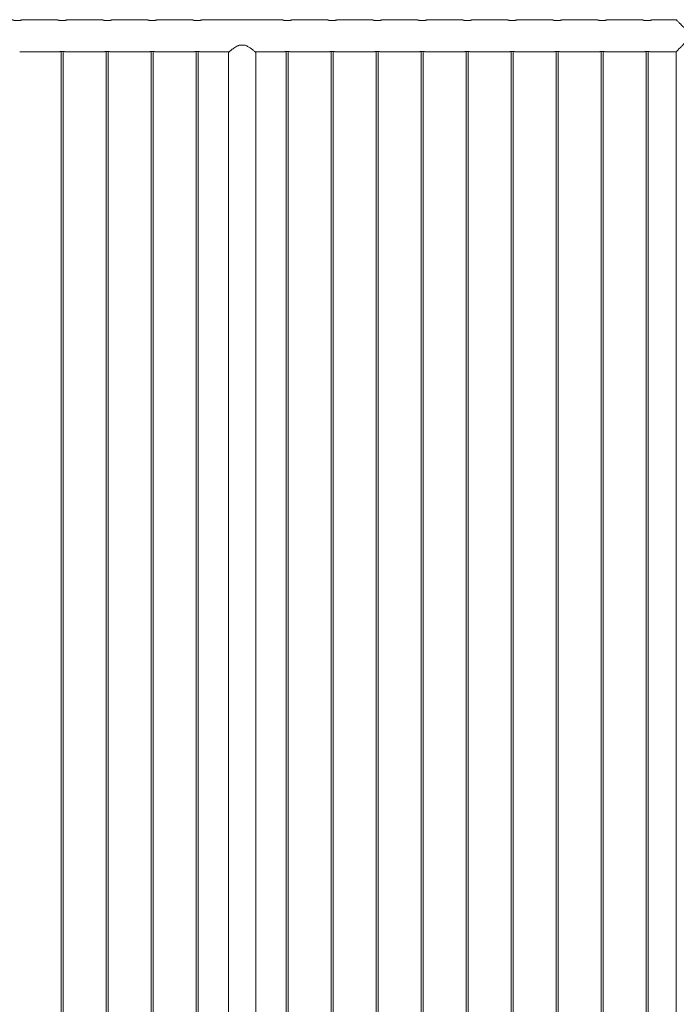
# Model space of a CAD drawing. Units: millimetres. Extents: x 0 to 42, y 0 to 29.8.
# Drawn here: x 17.4 to 19.2, y 12.3 to 15 of the extents above; entities that cross this region are included whole.
import ezdxf

# ---------------------------------------------------------------- set-up
doc = ezdxf.new("R2010")
doc.units = ezdxf.units.MM

msp = doc.modelspace()

# ---------------------------------------------------------------- linework, layer by layer
at = {"color": 7, "linetype": 'Continuous', "lineweight": 0}
for p, q in [((17.45463, 14.99052), (17.35953, 14.99052)), ((17.57963, 14.99052), (17.48453, 14.99052)), ((17.70463, 14.99052), (17.60953, 14.99052)), ((17.82963, 14.99052), (17.73453, 14.99052)), ((18.07963, 14.99052), (17.85953, 14.99052)), ((18.20463, 14.99052), (18.10953, 14.99052)), ((18.32963, 14.99052), (18.23453, 14.99052)), ((18.45463, 14.99052), (18.35953, 14.99052)), ((18.57963, 14.99052), (18.48453, 14.99052)), ((18.70463, 14.99052), (18.60953, 14.99052)), ((18.82963, 14.99052), (18.73453, 14.99052)), ((18.95463, 14.99052), (18.85953, 14.99052)), ((19.07963, 14.99052), (18.98453, 14.99052)), ((19.17517, 14.99052), (19.10953, 14.99052)), ((17.35162, 14.90162), (17.46262, 14.90162)), ((17.46658, 14.90207), (17.46658, 11.16706)), ((17.47258, 11.16707), (17.47258, 14.90207)), ((17.47662, 14.90162), (17.58762, 14.90162)), ((17.59158, 14.90207), (17.59158, 11.16706)), ((17.59758, 11.16707), (17.59758, 14.90207)), ((17.60162, 14.90162), (17.71262, 14.90162)), ((17.71658, 14.90207), (17.71658, 11.16706)), ((17.72258, 11.16707), (17.72258, 14.90207)), ((17.72662, 14.90162), (17.83762, 14.90162)), ((17.84158, 14.90207), (17.84158, 11.16706)), ((17.84758, 11.16707), (17.84758, 14.90207)), ((17.85162, 14.90162), (17.93401, 14.90162)), ((17.96123, 14.91952), (17.97794, 14.91952)), ((18.00515, 14.90162), (18.08762, 14.90162)), ((18.09158, 14.90207), (18.09158, 11.16706)), ((18.09758, 11.16707), (18.09758, 14.90207)), ((18.10162, 14.90162), (18.21262, 14.90162)), ((18.21658, 14.90207), (18.21658, 11.16706)), ((18.22258, 11.16707), (18.22258, 14.90207)), ((18.22662, 14.90162), (18.33762, 14.90162)), ((18.34158, 14.90207), (18.34158, 11.16706)), ((18.34758, 11.16707), (18.34758, 14.90207)), ((18.35162, 14.90162), (18.46262, 14.90162)), ((18.46658, 14.90207), (18.46658, 11.16706)), ((18.47258, 11.16707), (18.47258, 14.90207)), ((18.47662, 14.90162), (18.58762, 14.90162)), ((18.59158, 14.90207), (18.59158, 11.16706)), ((18.59758, 11.16707), (18.59758, 14.90207)), ((18.60162, 14.90162), (18.71262, 14.90162)), ((18.71658, 14.90207), (18.71658, 11.16706)), ((18.72258, 11.16707), (18.72258, 14.90207)), ((18.72662, 14.90162), (18.83762, 14.90162)), ((18.84158, 14.90207), (18.84158, 11.16706)), ((18.84758, 11.16707), (18.84758, 14.90207)), ((18.85162, 14.90162), (18.96262, 14.90162)), ((18.96658, 14.90207), (18.96658, 11.16706)), ((18.97258, 11.16707), (18.97258, 14.90207)), ((18.97662, 14.90162), (19.08762, 14.90162)), ((19.09158, 14.90207), (19.09158, 11.16706)), ((19.09758, 11.16707), (19.09758, 14.90207)), ((19.10162, 14.90162), (19.17513, 14.90162)), ((19.17513, 14.90162), (19.17513, 11.16752)), ((17.93153, 14.89956), (17.93153, 11.16752)), ((18.00763, 11.16752), (18.00763, 14.89956))]:
    msp.add_line(p, q, dxfattribs=at)
for points, knots in [([(17.35953, 14.9905), (17.35954, 14.9905), (17.35956, 14.99051), (17.35917, 14.99038), (17.35841, 14.99013), (17.35727, 14.98979), (17.35579, 14.98938), (17.35397, 14.98894), (17.35187, 14.98852), (17.34951, 14.98818), (17.34704, 14.98796), (17.34451, 14.98789), (17.34208, 14.98796), (17.33972, 14.98817), (17.33753, 14.98849), (17.33548, 14.98888), (17.33364, 14.98931), (17.33206, 14.98974), (17.33082, 14.99011), (17.32999, 14.99038), (17.32959, 14.99052), (17.32962, 14.99051), (17.32963, 14.9905)], [0, 0, 0, 0, 0.0281998, 0.0782037, 0.1296249, 0.1803504, 0.232418, 0.2855567, 0.3401874, 0.3940152, 0.4495511, 0.5008941, 0.5538403, 0.603455, 0.6544258, 0.7056808, 0.7582863, 0.8120087, 0.8673032, 0.9205992, 0.9755968, 1, 1, 1, 1]), ([(17.48453, 14.9905), (17.48454, 14.9905), (17.48456, 14.99051), (17.48417, 14.99038), (17.48341, 14.99013), (17.48227, 14.98979), (17.48079, 14.98938), (17.47897, 14.98894), (17.47687, 14.98852), (17.47451, 14.98818), (17.47204, 14.98796), (17.46951, 14.98789), (17.46708, 14.98796), (17.46472, 14.98817), (17.46253, 14.98849), (17.46048, 14.98888), (17.45864, 14.98931), (17.45706, 14.98974), (17.45582, 14.99011), (17.45499, 14.99038), (17.45459, 14.99052), (17.45462, 14.99051), (17.45463, 14.9905)], [0, 0, 0, 0, 0.02819976, 0.07820371, 0.12962491, 0.18035042, 0.23241799, 0.28555668, 0.3401874, 0.39401515, 0.44955112, 0.5008941, 0.55384028, 0.60345503, 0.65442576, 0.70568079, 0.75828632, 0.81200875, 0.86730322, 0.92059917, 0.97559676, 1, 1, 1, 1]), ([(17.60953, 14.9905), (17.60954, 14.9905), (17.60956, 14.99051), (17.60917, 14.99038), (17.60841, 14.99013), (17.60727, 14.98979), (17.60579, 14.98938), (17.60397, 14.98894), (17.60187, 14.98852), (17.59951, 14.98818), (17.59704, 14.98796), (17.59451, 14.98789), (17.59208, 14.98796), (17.58972, 14.98817), (17.58753, 14.98849), (17.58548, 14.98888), (17.58364, 14.98931), (17.58206, 14.98974), (17.58082, 14.99011), (17.57999, 14.99038), (17.57959, 14.99052), (17.57962, 14.99051), (17.57963, 14.9905)], [0, 0, 0, 0, 0.02819976, 0.07820371, 0.12962491, 0.18035042, 0.23241799, 0.28555668, 0.3401874, 0.39401515, 0.44955112, 0.5008941, 0.55384028, 0.60345503, 0.65442576, 0.70568079, 0.75828632, 0.81200875, 0.86730322, 0.92059917, 0.97559676, 1, 1, 1, 1]), ([(17.73453, 14.9905), (17.73454, 14.9905), (17.73456, 14.99051), (17.73417, 14.99038), (17.73341, 14.99013), (17.73227, 14.98979), (17.73079, 14.98938), (17.72897, 14.98894), (17.72687, 14.98852), (17.72451, 14.98818), (17.72204, 14.98796), (17.71951, 14.98789), (17.71708, 14.98796), (17.71472, 14.98817), (17.71253, 14.98849), (17.71048, 14.98888), (17.70864, 14.98931), (17.70706, 14.98974), (17.70582, 14.99011), (17.70499, 14.99038), (17.70459, 14.99052), (17.70462, 14.99051), (17.70463, 14.9905)], [0, 0, 0, 0, 0.0281998, 0.0782037, 0.1296249, 0.1803504, 0.232418, 0.2855567, 0.3401874, 0.3940152, 0.4495511, 0.5008941, 0.5538403, 0.603455, 0.6544258, 0.7056808, 0.7582863, 0.8120087, 0.8673032, 0.9205992, 0.9755968, 1, 1, 1, 1]), ([(17.85953, 14.9905), (17.85954, 14.9905), (17.85956, 14.99051), (17.85917, 14.99038), (17.85841, 14.99013), (17.85727, 14.98979), (17.85579, 14.98938), (17.85397, 14.98894), (17.85187, 14.98852), (17.84951, 14.98818), (17.84704, 14.98796), (17.84451, 14.98789), (17.84208, 14.98796), (17.83972, 14.98817), (17.83753, 14.98849), (17.83548, 14.98888), (17.83364, 14.98931), (17.83206, 14.98974), (17.83082, 14.99011), (17.82999, 14.99038), (17.82959, 14.99052), (17.82962, 14.99051), (17.82963, 14.9905)], [0, 0, 0, 0, 0.02819976, 0.07820371, 0.12962491, 0.18035042, 0.23241799, 0.28555668, 0.3401874, 0.39401515, 0.44955112, 0.5008941, 0.55384028, 0.60345503, 0.65442576, 0.70568079, 0.75828632, 0.81200875, 0.86730322, 0.92059917, 0.97559676, 1, 1, 1, 1]), ([(18.10953, 14.9905), (18.10954, 14.9905), (18.10956, 14.99051), (18.10917, 14.99038), (18.10841, 14.99013), (18.10727, 14.98979), (18.10579, 14.98938), (18.10397, 14.98894), (18.10187, 14.98852), (18.09951, 14.98818), (18.09704, 14.98796), (18.09451, 14.98789), (18.09208, 14.98796), (18.08972, 14.98817), (18.08753, 14.98849), (18.08548, 14.98888), (18.08364, 14.98931), (18.08206, 14.98974), (18.08082, 14.99011), (18.07999, 14.99038), (18.07959, 14.99052), (18.07962, 14.99051), (18.07963, 14.9905)], [0, 0, 0, 0, 0.0281998, 0.0782037, 0.1296249, 0.1803504, 0.232418, 0.2855567, 0.3401874, 0.3940152, 0.4495511, 0.5008941, 0.5538403, 0.603455, 0.6544258, 0.7056808, 0.7582863, 0.8120087, 0.8673032, 0.9205992, 0.9755968, 1, 1, 1, 1]), ([(18.23453, 14.9905), (18.23454, 14.9905), (18.23456, 14.99051), (18.23417, 14.99038), (18.23341, 14.99013), (18.23227, 14.98979), (18.23079, 14.98938), (18.22897, 14.98894), (18.22687, 14.98852), (18.22451, 14.98818), (18.22204, 14.98796), (18.21951, 14.98789), (18.21708, 14.98796), (18.21472, 14.98817), (18.21253, 14.98849), (18.21048, 14.98888), (18.20864, 14.98931), (18.20706, 14.98974), (18.20582, 14.99011), (18.20499, 14.99038), (18.20459, 14.99052), (18.20462, 14.99051), (18.20463, 14.9905)], [0, 0, 0, 0, 0.0281998, 0.0782037, 0.1296249, 0.1803504, 0.232418, 0.2855567, 0.3401874, 0.3940152, 0.4495511, 0.5008941, 0.5538403, 0.603455, 0.6544258, 0.7056808, 0.7582863, 0.8120087, 0.8673032, 0.9205992, 0.9755968, 1, 1, 1, 1]), ([(18.35953, 14.9905), (18.35954, 14.9905), (18.35956, 14.99051), (18.35917, 14.99038), (18.35841, 14.99013), (18.35727, 14.98979), (18.35579, 14.98938), (18.35397, 14.98894), (18.35187, 14.98852), (18.34951, 14.98818), (18.34704, 14.98796), (18.34451, 14.98789), (18.34208, 14.98796), (18.33972, 14.98817), (18.33753, 14.98849), (18.33548, 14.98888), (18.33364, 14.98931), (18.33206, 14.98974), (18.33082, 14.99011), (18.32999, 14.99038), (18.32959, 14.99052), (18.32962, 14.99051), (18.32963, 14.9905)], [0, 0, 0, 0, 0.0281998, 0.0782037, 0.1296249, 0.1803504, 0.232418, 0.2855567, 0.3401874, 0.3940152, 0.4495511, 0.5008941, 0.5538403, 0.603455, 0.6544258, 0.7056808, 0.7582863, 0.8120087, 0.8673032, 0.9205992, 0.9755968, 1, 1, 1, 1]), ([(18.48453, 14.9905), (18.48454, 14.9905), (18.48456, 14.99051), (18.48417, 14.99038), (18.48341, 14.99013), (18.48227, 14.98979), (18.48079, 14.98938), (18.47897, 14.98894), (18.47687, 14.98852), (18.47451, 14.98818), (18.47204, 14.98796), (18.46951, 14.98789), (18.46708, 14.98796), (18.46472, 14.98817), (18.46253, 14.98849), (18.46048, 14.98888), (18.45864, 14.98931), (18.45706, 14.98974), (18.45582, 14.99011), (18.45499, 14.99038), (18.45459, 14.99052), (18.45462, 14.99051), (18.45463, 14.9905)], [0, 0, 0, 0, 0.02819976, 0.07820371, 0.12962491, 0.18035042, 0.23241799, 0.28555668, 0.3401874, 0.39401515, 0.44955112, 0.5008941, 0.55384028, 0.60345503, 0.65442576, 0.70568079, 0.75828632, 0.81200875, 0.86730322, 0.92059917, 0.97559676, 1, 1, 1, 1]), ([(18.60953, 14.9905), (18.60954, 14.9905), (18.60956, 14.99051), (18.60917, 14.99038), (18.60841, 14.99013), (18.60727, 14.98979), (18.60579, 14.98938), (18.60397, 14.98894), (18.60187, 14.98852), (18.59951, 14.98818), (18.59704, 14.98796), (18.59451, 14.98789), (18.59208, 14.98796), (18.58972, 14.98817), (18.58753, 14.98849), (18.58548, 14.98888), (18.58364, 14.98931), (18.58206, 14.98974), (18.58082, 14.99011), (18.57999, 14.99038), (18.57959, 14.99052), (18.57962, 14.99051), (18.57963, 14.9905)], [0, 0, 0, 0, 0.02819976, 0.07820371, 0.12962491, 0.18035042, 0.23241799, 0.28555668, 0.3401874, 0.39401515, 0.44955112, 0.5008941, 0.55384028, 0.60345503, 0.65442576, 0.70568079, 0.75828632, 0.81200875, 0.86730322, 0.92059917, 0.97559676, 1, 1, 1, 1]), ([(18.73453, 14.9905), (18.73454, 14.9905), (18.73456, 14.99051), (18.73417, 14.99038), (18.73341, 14.99013), (18.73227, 14.98979), (18.73079, 14.98938), (18.72897, 14.98894), (18.72687, 14.98852), (18.72451, 14.98818), (18.72204, 14.98796), (18.71951, 14.98789), (18.71708, 14.98796), (18.71472, 14.98817), (18.71253, 14.98849), (18.71048, 14.98888), (18.70864, 14.98931), (18.70706, 14.98974), (18.70582, 14.99011), (18.70499, 14.99038), (18.70459, 14.99052), (18.70462, 14.99051), (18.70463, 14.9905)], [0, 0, 0, 0, 0.02819976, 0.07820371, 0.12962491, 0.18035042, 0.23241799, 0.28555668, 0.3401874, 0.39401515, 0.44955112, 0.5008941, 0.55384028, 0.60345503, 0.65442576, 0.70568079, 0.75828632, 0.81200875, 0.86730322, 0.92059917, 0.97559676, 1, 1, 1, 1]), ([(18.85953, 14.9905), (18.85954, 14.9905), (18.85956, 14.99051), (18.85917, 14.99038), (18.85841, 14.99013), (18.85727, 14.98979), (18.85579, 14.98938), (18.85397, 14.98894), (18.85187, 14.98852), (18.84951, 14.98818), (18.84704, 14.98796), (18.84451, 14.98789), (18.84208, 14.98796), (18.83972, 14.98817), (18.83753, 14.98849), (18.83548, 14.98888), (18.83364, 14.98931), (18.83206, 14.98974), (18.83082, 14.99011), (18.82999, 14.99038), (18.82959, 14.99052), (18.82962, 14.99051), (18.82963, 14.9905)], [0, 0, 0, 0, 0.0281998, 0.0782037, 0.1296249, 0.1803504, 0.232418, 0.2855567, 0.3401874, 0.3940152, 0.4495511, 0.5008941, 0.5538403, 0.603455, 0.6544258, 0.7056808, 0.7582863, 0.8120087, 0.8673032, 0.9205992, 0.9755968, 1, 1, 1, 1]), ([(18.98453, 14.9905), (18.98454, 14.9905), (18.98456, 14.99051), (18.98417, 14.99038), (18.98341, 14.99013), (18.98227, 14.98979), (18.98079, 14.98938), (18.97897, 14.98894), (18.97687, 14.98852), (18.97451, 14.98818), (18.97204, 14.98796), (18.96951, 14.98789), (18.96708, 14.98796), (18.96472, 14.98817), (18.96253, 14.98849), (18.96048, 14.98888), (18.95864, 14.98931), (18.95706, 14.98974), (18.95582, 14.99011), (18.95499, 14.99038), (18.95459, 14.99052), (18.95462, 14.99051), (18.95463, 14.9905)], [0, 0, 0, 0, 0.02819976, 0.07820371, 0.12962491, 0.18035042, 0.23241799, 0.28555668, 0.3401874, 0.39401515, 0.44955112, 0.5008941, 0.55384028, 0.60345503, 0.65442576, 0.70568079, 0.75828632, 0.81200875, 0.86730322, 0.92059917, 0.97559676, 1, 1, 1, 1]), ([(19.10953, 14.9905), (19.10954, 14.9905), (19.10956, 14.99051), (19.10917, 14.99038), (19.10841, 14.99013), (19.10727, 14.98979), (19.10579, 14.98938), (19.10397, 14.98894), (19.10187, 14.98852), (19.09951, 14.98818), (19.09704, 14.98796), (19.09451, 14.98789), (19.09208, 14.98796), (19.08972, 14.98817), (19.08753, 14.98849), (19.08548, 14.98888), (19.08364, 14.98931), (19.08206, 14.98974), (19.08082, 14.99011), (19.07999, 14.99038), (19.07959, 14.99052), (19.07962, 14.99051), (19.07963, 14.9905)], [0, 0, 0, 0, 0.02819976, 0.07820371, 0.12962491, 0.18035042, 0.23241799, 0.28555668, 0.3401874, 0.39401515, 0.44955112, 0.5008941, 0.55384028, 0.60345503, 0.65442576, 0.70568079, 0.75828632, 0.81200875, 0.86730322, 0.92059917, 0.97559676, 1, 1, 1, 1]), ([(19.17517, 14.9017), (19.17515, 14.90168), (19.17508, 14.90162), (19.1757, 14.90224), (19.17694, 14.90348), (19.17894, 14.90548), (19.18184, 14.90838), (19.18526, 14.91181), (19.1886, 14.91516), (19.19168, 14.91824), (19.19493, 14.9215), (19.19837, 14.92496), (19.20197, 14.92859), (19.20573, 14.93237), (19.20955, 14.93626), (19.2129, 14.93969), (19.21544, 14.94247), (19.21686, 14.94421), (19.21744, 14.94547), (19.21751, 14.9463), (19.21715, 14.9475), (19.21551, 14.94965), (19.2127, 14.95264), (19.20887, 14.95659), (19.20471, 14.9608), (19.20026, 14.96527), (19.19589, 14.96967), (19.19132, 14.97425), (19.18752, 14.97806), (19.18448, 14.9811), (19.18196, 14.98363), (19.17937, 14.98622), (19.17718, 14.98842), (19.17578, 14.98982), (19.1751, 14.9905), (19.17515, 14.99045), (19.17517, 14.99044)], [0, 0, 0, 0, 0.0144357, 0.0483479, 0.079941, 0.112278, 0.1562803, 0.2015457, 0.231769, 0.2622271, 0.2933231, 0.3246008, 0.3572708, 0.3901029, 0.4233998, 0.4568431, 0.476744, 0.4911947, 0.4969123, 0.5013624, 0.5058025, 0.5189661, 0.5492631, 0.5797493, 0.6185346, 0.6575647, 0.6974576, 0.7377016, 0.787207, 0.8124488, 0.8378614, 0.8768432, 0.9168254, 0.9495759, 0.9832402, 1, 1, 1, 1]), ([(17.46958, 14.90218), (17.46879, 14.90217), (17.46722, 14.90214), (17.46512, 14.90197), (17.46353, 14.90177), (17.46262, 14.90163), (17.46262, 14.90163), (17.46262, 14.90163)], [0, 0, 0, 0, 0.21299531, 0.42592531, 0.64054622, 0.85630158, 1, 1, 1, 1]), ([(17.47662, 14.90162), (17.47655, 14.90163), (17.47641, 14.90165), (17.47525, 14.90183), (17.4735, 14.90202), (17.47149, 14.90216), (17.47014, 14.90218), (17.46958, 14.90218)], [0, 0, 0, 0, 0.2065353, 0.4187, 0.6330973, 0.8487467, 1, 1, 1, 1]), ([(17.59458, 14.90218), (17.59379, 14.90217), (17.59222, 14.90214), (17.59012, 14.90197), (17.58853, 14.90177), (17.58762, 14.90163), (17.58762, 14.90163), (17.58762, 14.90163)], [0, 0, 0, 0, 0.21299531, 0.42592531, 0.64054622, 0.85630158, 1, 1, 1, 1]), ([(17.60162, 14.90162), (17.60155, 14.90163), (17.60141, 14.90165), (17.60025, 14.90183), (17.5985, 14.90202), (17.59649, 14.90216), (17.59514, 14.90218), (17.59458, 14.90218)], [0, 0, 0, 0, 0.2065353, 0.4187, 0.6330973, 0.8487467, 1, 1, 1, 1]), ([(17.71958, 14.90218), (17.71879, 14.90217), (17.71722, 14.90214), (17.71512, 14.90197), (17.71353, 14.90177), (17.71262, 14.90163), (17.71262, 14.90163), (17.71262, 14.90163)], [0, 0, 0, 0, 0.21299531, 0.42592531, 0.64054622, 0.85630158, 1, 1, 1, 1]), ([(17.72662, 14.90162), (17.72655, 14.90163), (17.72641, 14.90165), (17.72525, 14.90183), (17.7235, 14.90202), (17.72149, 14.90216), (17.72014, 14.90218), (17.71958, 14.90218)], [0, 0, 0, 0, 0.2065353, 0.4187, 0.6330973, 0.8487467, 1, 1, 1, 1]), ([(17.84458, 14.90218), (17.84379, 14.90217), (17.84222, 14.90214), (17.84012, 14.90197), (17.83853, 14.90177), (17.83762, 14.90163), (17.83762, 14.90163), (17.83762, 14.90163)], [0, 0, 0, 0, 0.2129953, 0.4259253, 0.6405462, 0.8563016, 1, 1, 1, 1]), ([(17.85162, 14.90162), (17.85155, 14.90163), (17.85141, 14.90165), (17.85025, 14.90183), (17.8485, 14.90202), (17.84649, 14.90216), (17.84514, 14.90218), (17.84458, 14.90218)], [0, 0, 0, 0, 0.2065353, 0.4187, 0.6330973, 0.8487467, 1, 1, 1, 1]), ([(17.96123, 14.91952), (17.96017, 14.91912), (17.95804, 14.91832), (17.95399, 14.91628), (17.94935, 14.91344), (17.94438, 14.90991), (17.94021, 14.9067), (17.93678, 14.90393), (17.9343, 14.90187), (17.93262, 14.90045), (17.93167, 14.89964), (17.93161, 14.89958), (17.93158, 14.89956)], [0, 0, 0, 0, 0.062651, 0.1260279, 0.256465, 0.3818535, 0.509859, 0.6208337, 0.7346276, 0.8269541, 0.9218264, 1, 1, 1, 1]), ([(18.00759, 14.89956), (18.0076, 14.89955), (18.00771, 14.89945), (18.00724, 14.89986), (18.00618, 14.90075), (18.00438, 14.90227), (18.00172, 14.90448), (17.99859, 14.90698), (17.99555, 14.90931), (17.99282, 14.91131), (17.98985, 14.91336), (17.98644, 14.91551), (17.98254, 14.91772), (17.97948, 14.91892), (17.97794, 14.91952)], [0, 0, 0, 0, 0.0142319, 0.1096864, 0.1966683, 0.2857889, 0.4018686, 0.5212992, 0.5941525, 0.6675368, 0.742493, 0.8179854, 0.9081953, 1, 1, 1, 1]), ([(18.09458, 14.90218), (18.09379, 14.90217), (18.09222, 14.90214), (18.09012, 14.90197), (18.08853, 14.90177), (18.08762, 14.90163), (18.08762, 14.90163), (18.08762, 14.90163)], [0, 0, 0, 0, 0.21299531, 0.42592531, 0.64054622, 0.85630158, 1, 1, 1, 1]), ([(18.10162, 14.90162), (18.10155, 14.90163), (18.10141, 14.90165), (18.10025, 14.90183), (18.0985, 14.90202), (18.09649, 14.90216), (18.09514, 14.90218), (18.09458, 14.90218)], [0, 0, 0, 0, 0.2065353, 0.4187, 0.6330973, 0.8487467, 1, 1, 1, 1]), ([(18.21958, 14.90218), (18.21879, 14.90217), (18.21722, 14.90214), (18.21512, 14.90197), (18.21353, 14.90177), (18.21262, 14.90163), (18.21262, 14.90163), (18.21262, 14.90163)], [0, 0, 0, 0, 0.2129953, 0.4259253, 0.6405462, 0.8563016, 1, 1, 1, 1]), ([(18.22662, 14.90162), (18.22655, 14.90163), (18.22641, 14.90165), (18.22525, 14.90183), (18.2235, 14.90202), (18.22149, 14.90216), (18.22014, 14.90218), (18.21958, 14.90218)], [0, 0, 0, 0, 0.2065353, 0.4187, 0.6330973, 0.8487467, 1, 1, 1, 1]), ([(18.34458, 14.90218), (18.34379, 14.90217), (18.34222, 14.90214), (18.34012, 14.90197), (18.33853, 14.90177), (18.33762, 14.90163), (18.33762, 14.90163), (18.33762, 14.90163)], [0, 0, 0, 0, 0.2129953, 0.4259253, 0.6405462, 0.8563016, 1, 1, 1, 1]), ([(18.35162, 14.90162), (18.35155, 14.90163), (18.35141, 14.90165), (18.35025, 14.90183), (18.3485, 14.90202), (18.34649, 14.90216), (18.34514, 14.90218), (18.34458, 14.90218)], [0, 0, 0, 0, 0.2065353, 0.4187, 0.6330973, 0.8487467, 1, 1, 1, 1]), ([(18.46958, 14.90218), (18.46879, 14.90217), (18.46722, 14.90214), (18.46512, 14.90197), (18.46353, 14.90177), (18.46262, 14.90163), (18.46262, 14.90163), (18.46262, 14.90163)], [0, 0, 0, 0, 0.2129953, 0.4259253, 0.6405462, 0.8563016, 1, 1, 1, 1]), ([(18.47662, 14.90162), (18.47655, 14.90163), (18.47641, 14.90165), (18.47525, 14.90183), (18.4735, 14.90202), (18.47149, 14.90216), (18.47014, 14.90218), (18.46958, 14.90218)], [0, 0, 0, 0, 0.2065353, 0.4187, 0.6330973, 0.8487467, 1, 1, 1, 1]), ([(18.59458, 14.90218), (18.59379, 14.90217), (18.59222, 14.90214), (18.59012, 14.90197), (18.58853, 14.90177), (18.58762, 14.90163), (18.58762, 14.90163), (18.58762, 14.90163)], [0, 0, 0, 0, 0.2129953, 0.4259253, 0.6405462, 0.8563016, 1, 1, 1, 1]), ([(18.60162, 14.90162), (18.60155, 14.90163), (18.60141, 14.90165), (18.60025, 14.90183), (18.5985, 14.90202), (18.59649, 14.90216), (18.59514, 14.90218), (18.59458, 14.90218)], [0, 0, 0, 0, 0.2065353, 0.4187, 0.6330973, 0.8487467, 1, 1, 1, 1]), ([(18.71958, 14.90218), (18.71879, 14.90217), (18.71722, 14.90214), (18.71512, 14.90197), (18.71353, 14.90177), (18.71262, 14.90163), (18.71262, 14.90163), (18.71262, 14.90163)], [0, 0, 0, 0, 0.2129953, 0.4259253, 0.6405462, 0.8563016, 1, 1, 1, 1]), ([(18.72662, 14.90162), (18.72655, 14.90163), (18.72641, 14.90165), (18.72525, 14.90183), (18.7235, 14.90202), (18.72149, 14.90216), (18.72014, 14.90218), (18.71958, 14.90218)], [0, 0, 0, 0, 0.2065353, 0.4187, 0.6330973, 0.8487467, 1, 1, 1, 1]), ([(18.84458, 14.90218), (18.84379, 14.90217), (18.84222, 14.90214), (18.84012, 14.90197), (18.83853, 14.90177), (18.83762, 14.90163), (18.83762, 14.90163), (18.83762, 14.90163)], [0, 0, 0, 0, 0.2129953, 0.4259253, 0.6405462, 0.8563016, 1, 1, 1, 1]), ([(18.85162, 14.90162), (18.85155, 14.90163), (18.85141, 14.90165), (18.85025, 14.90183), (18.8485, 14.90202), (18.84649, 14.90216), (18.84514, 14.90218), (18.84458, 14.90218)], [0, 0, 0, 0, 0.2065353, 0.4187, 0.6330973, 0.8487467, 1, 1, 1, 1]), ([(18.96958, 14.90218), (18.96879, 14.90217), (18.96722, 14.90214), (18.96512, 14.90197), (18.96353, 14.90177), (18.96262, 14.90163), (18.96262, 14.90163), (18.96262, 14.90163)], [0, 0, 0, 0, 0.2129953, 0.4259253, 0.6405462, 0.8563016, 1, 1, 1, 1]), ([(18.97662, 14.90162), (18.97655, 14.90163), (18.97641, 14.90165), (18.97525, 14.90183), (18.9735, 14.90202), (18.97149, 14.90216), (18.97014, 14.90218), (18.96958, 14.90218)], [0, 0, 0, 0, 0.2065353, 0.4187, 0.6330973, 0.8487467, 1, 1, 1, 1]), ([(19.09458, 14.90218), (19.09379, 14.90217), (19.09222, 14.90214), (19.09012, 14.90197), (19.08853, 14.90177), (19.08762, 14.90163), (19.08762, 14.90163), (19.08762, 14.90163)], [0, 0, 0, 0, 0.2129953, 0.4259253, 0.6405462, 0.8563016, 1, 1, 1, 1]), ([(19.10162, 14.90162), (19.10155, 14.90163), (19.10141, 14.90165), (19.10025, 14.90183), (19.0985, 14.90202), (19.09649, 14.90216), (19.09514, 14.90218), (19.09458, 14.90218)], [0, 0, 0, 0, 0.2065353, 0.4187, 0.6330973, 0.8487467, 1, 1, 1, 1])]:
    msp.add_open_spline(points, degree=3, knots=knots, dxfattribs=at)

doc.saveas('drawing.dxf')
